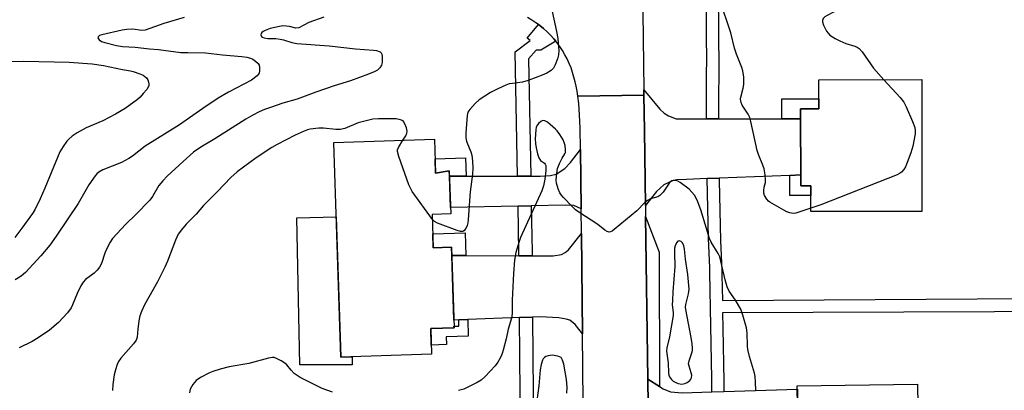
# Model space of a CAD drawing. Units: inches. Extents: x 1219769 to 1225769, y 541455 to 545456.
# Drawn here: x 1223740 to 1224060, y 543871 to 543991 of the extents above; entities that cross this region are included whole.
import ezdxf

# ---------------------------------------------------------------- set-up
doc = ezdxf.new("R2010")
doc.units = ezdxf.units.IN
doc.header["$MEASUREMENT"] = 0
for name, color, linetype in [('BLDG-Footprint', 5, 'Continuous'), ('CULTRL-Pad', 6, 'Continuous'), ('TRANS-Driveway', 251, 'Continuous'), ('TRANS-Non Street Sidewalk', 7, 'Continuous'), ('TRANS-Parking Lot', 4, 'Continuous'), ('TRANS-Road', 130, 'Continuous'), ('TRANS-Street Sidewalk', 7, 'Continuous'), ('Undefined', 1, 'Continuous')]:
    doc.layers.add(name, color=color, linetype=linetype)

msp = doc.modelspace()

# ---------------------------------------------------------------- linework, layer by layer
at = {"layer": 'BLDG-Footprint'}
for points, elevation in [([(1224032.73, 543971.9), (1224032.78, 543929.19), (1223996.75, 543929.14), (1223996.74, 543937.53), (1223993.5, 543937.52), (1223993.47, 543962.39), (1223999.36, 543962.4), (1223999.35, 543971.86)], 386.13), ([(1223874.78, 543952.57), (1223875.13, 543941.63), (1223879.58, 543942.37), (1223880.03, 543928.39), (1223874.05, 543928.19), (1223874.39, 543917.44), (1223880.27, 543917.63), (1223881.11, 543891.48), (1223873.54, 543891.23), (1223873.8, 543882.96), (1223844.39, 543882.01), (1223842.15, 543951.52)], 385.5), ([(1224031.36, 543873.3), (1224031.65, 543852.13), (1224039.08, 543853.24), (1224039.55, 543833.62), (1224034.09, 543833.1), (1224034.24, 543822.1), (1223996.56, 543821.58), (1223995.82, 543852.27), (1223992.69, 543852.12), (1223992.4, 543872.76)], 384.33)]:
    msp.add_lwpolyline(points, close=True, dxfattribs=dict(at, elevation=elevation))
at = {"layer": 'CULTRL-Pad'}
msp.add_lwpolyline([(1223842.93, 543927.43), (1223844.39, 543882.01), (1223848.06, 543882.13), (1223848.07, 543879.55), (1223831.11, 543879.49), (1223830.15, 543927.08)], close=True, dxfattribs=at)
at = {"layer": 'TRANS-Driveway'}
for points in [[(1223962.98, 543959.23), (1223966.88, 543959.23), (1223987.41, 543959.19), (1223993.48, 543959.18), (1223993.5, 543941.01), (1223989.93, 543940.87), (1223967.07, 543940), (1223963.18, 543939.85), (1223956.48, 543939.59), (1223953.35, 543939.45), (1223952.11, 543939.21), (1223949.11, 543937.78), (1223946.72, 543935.63), (1223943.15, 543931.17), (1223942.82, 543955.38), (1223942.68, 543966.81), (1223942.66, 543968.57), (1223947.88, 543962.29), (1223949.25, 543961.04), (1223950.69, 543960.18), (1223953.18, 543959.25)], [(1223922.31, 543930.03), (1223919.96, 543931.15), (1223917.25, 543931.23), (1223906.13, 543931.02), (1223901.86, 543930.94), (1223879.96, 543930.52), (1223879.64, 543940.63), (1223885.07, 543940.64), (1223901.68, 543940.66), (1223905.96, 543940.67), (1223909.06, 543940.67), (1223912.4, 543940.86), (1223914.23, 543941.27), (1223917.02, 543943.12), (1223918.9, 543945.05), (1223922.1, 543949.28)], [(1223922.73, 543889.58), (1223920.37, 543892.53), (1223918.63, 543893.95), (1223917.44, 543894.33), (1223915.09, 543894.75), (1223909.08, 543895.06), (1223906.58, 543894.97), (1223902.3, 543894.81), (1223885.54, 543894.19), (1223882.62, 543894.08), (1223881.03, 543894.02), (1223880.36, 543914.9), (1223884.95, 543914.88), (1223902.13, 543914.83), (1223906.41, 543914.82), (1223913.24, 543914.8), (1223915.96, 543915.29), (1223917.11, 543915.85), (1223918.19, 543916.8), (1223922.39, 543922.09)], [(1223947.74, 543872.46), (1223948.92, 543871.72), (1223951.29, 543870.78), (1223955.1, 543870.4), (1223964.74, 543870.72), (1223968.63, 543870.85), (1223992.42, 543871.62), (1223992.67, 543853.52), (1223989.01, 543853.47), (1223985.71, 543853.43), (1223968.88, 543853.23), (1223964.99, 543853.18), (1223955.05, 543853.06), (1223951.61, 543852.82), (1223948.77, 543852.19), (1223944.25, 543850.15), (1223943.91, 543874.83)]]:
    msp.add_lwpolyline(points, close=True, dxfattribs=at)
at = {"layer": 'TRANS-Non Street Sidewalk'}
for points in [[(1223993.48, 543959.18), (1223987.41, 543959.19), (1223987.4, 543965.69), (1223999.35, 543965.7), (1223999.36, 543962.4), (1223993.47, 543962.39)], [(1223885.07, 543940.64), (1223879.64, 543940.63), (1223879.58, 543942.37), (1223875.13, 543941.63), (1223874.98, 543946.25), (1223884.88, 543946.56)], [(1223989.93, 543940.87), (1223993.5, 543941.01), (1223993.5, 543937.52), (1223996.74, 543937.53), (1223996.74, 543934.4), (1223989.94, 543934.4)], [(1223884.95, 543914.88), (1223880.36, 543914.9), (1223880.27, 543917.63), (1223874.39, 543917.44), (1223874.25, 543921.98), (1223884.72, 543922.32)], [(1223882.62, 543894.08), (1223885.54, 543894.19), (1223885.71, 543888.79), (1223878.57, 543888.56), (1223878.65, 543886.08), (1223873.71, 543885.93), (1223873.54, 543891.23), (1223881.11, 543891.48), (1223881.09, 543892.01), (1223882.68, 543892.06)]]:
    msp.add_lwpolyline(points, close=True, dxfattribs=at)
at = {"layer": 'TRANS-Parking Lot'}
msp.add_lwpolyline([(1223947.74, 543872.46), (1223943.91, 543874.83), (1223943.2, 543927.56), (1223947.66, 543916)], close=True, dxfattribs=at)
at = {"layer": 'TRANS-Road'}
for points in [[(1223942.23, 544002.08), (1223942.66, 543968.57), (1223942.68, 543966.81), (1223921.26, 543966.52), (1223920.98, 543968.18), (1223920.69, 543969.75), (1223920.34, 543971.18), (1223919.98, 543972.71), (1223919.55, 543974.22), (1223919.04, 543975.7), (1223918.45, 543977.16), (1223917.8, 543978.59), (1223917.07, 543979.98), (1223916.27, 543981.33), (1223915.4, 543982.64), (1223914.47, 543983.9), (1223914.07, 543984.38), (1223913.47, 543985.11), (1223912.42, 543986.27), (1223911.31, 543987.38), (1223910.14, 543988.43), (1223908.92, 543989.41), (1223908.51, 543989.71), (1223907.65, 543990.34), (1223906.33, 543991.19), (1223904.98, 543991.98)], [(1223923.08, 543856.39), (1223922.73, 543889.58), (1223922.39, 543922.09), (1223922.31, 543930.03), (1223922.1, 543949.28), (1223922.03, 543956.13), (1223921.81, 543960.5), (1223921.58, 543964.17), (1223921.26, 543966.52), (1223942.68, 543966.81), (1223942.82, 543955.38), (1223943.15, 543931.17), (1223943.2, 543927.56), (1223943.91, 543874.83), (1223944.25, 543850.15)]]:
    msp.add_lwpolyline(points, dxfattribs=at)
at = {"layer": 'TRANS-Street Sidewalk'}
for points in [[(1223966.88, 543959.23), (1223962.98, 543959.23), (1223962.98, 543959.48), (1223962.98, 543969.21), (1223963.01, 543972.86), (1223963.02, 543979.05), (1223962.99, 543985.25), (1223962.93, 543991.45), (1223962.82, 543997.66), (1223962.67, 544003.86), (1223962.48, 544010.06), (1223962.46, 544010.59), (1223966.33, 544010.66), (1223966.38, 544009.2), (1223966.57, 544003), (1223966.72, 543996.8), (1223966.83, 543990.6), (1223966.9, 543984.4), (1223966.92, 543978.2), (1223966.91, 543972), (1223966.89, 543968.36)], [(1223914.07, 543984.38), (1223909.22, 543981.39), (1223907.69, 543981.47), (1223905.29, 543978.65), (1223905.96, 543940.67), (1223901.68, 543940.66), (1223900.97, 543980.87), (1223905.79, 543984.58), (1223904.78, 543985.31), (1223908.51, 543989.71), (1223908.92, 543989.41), (1223910.14, 543988.43), (1223911.31, 543987.38), (1223912.42, 543986.27), (1223913.47, 543985.11)], [(1223906.41, 543914.82), (1223902.13, 543914.83), (1223902.12, 543916.05), (1223901.86, 543930.94), (1223906.13, 543931.02), (1223906.4, 543916.1)], [(1223906.98, 543853.64), (1223902.71, 543853.54), (1223902.51, 543870.21), (1223902.3, 543894.81), (1223906.58, 543894.97), (1223906.79, 543870.26)]]:
    msp.add_lwpolyline(points, close=True, dxfattribs=at)
for points in [[(1223964.74, 543870.72), (1223964.68, 543874.94), (1223964.38, 543892.19), (1223964.04, 543909.44), (1223963.99, 543910.88), (1223963.65, 543920.59), (1223963.38, 543930.31), (1223963.18, 543939.85), (1223967.07, 543940), (1223967.08, 543939.18), (1223967.28, 543929.46), (1223967.55, 543919.74), (1223967.89, 543910.02), (1223967.95, 543908.59), (1223968.11, 543900.4), (1224248.72, 543902.23)], [(1224232.56, 543897.29), (1223968.19, 543896.32), (1223968.29, 543891.34), (1223968.58, 543874.09), (1223968.63, 543870.85)]]:
    msp.add_lwpolyline(points, dxfattribs=at)
at = {"layer": 'Undefined'}
msp.add_line((1224000, 543931.3, 386), (1223996.75, 543930.21, 386), dxfattribs=at)
for points, elevation in [([(1223911.77, 543999.59), (1223914.38, 543987.53), (1223914.74, 543985.27), (1223915.06, 543981.26), (1223914.93, 543979.91), (1223914.66, 543978.58), (1223913.92, 543976.65), (1223913.36, 543975.63), (1223912.61, 543974.88), (1223911.24, 543974), (1223909.71, 543973.29), (1223905.18, 543971.57), (1223903.32, 543971.04), (1223900.04, 543970.69), (1223899, 543970.49), (1223897.92, 543970.1), (1223895.29, 543968.89), (1223892.96, 543967.72), (1223889.28, 543965.34), (1223887.98, 543964.19), (1223886.23, 543962.26), (1223885.63, 543961.32), (1223885.36, 543960.23), (1223884.97, 543954.65), (1223884.96, 543953.19), (1223885.08, 543952.39), (1223885.31, 543951.63), (1223886.56, 543948.47), (1223886.9, 543947.4), (1223887.14, 543945.45), (1223887.21, 543943.19), (1223887.05, 543941.26), (1223886.35, 543935.54), (1223885.73, 543926.58), (1223885.59, 543925.48), (1223885.38, 543924.69), (1223884.92, 543923.71), (1223884.33, 543922.91), (1223883.97, 543922.67), (1223883.25, 543922.66), (1223882.18, 543922.98), (1223875.8, 543925.38), (1223874.8, 543925.93), (1223874.1, 543926.64)], 386), ([(1223996.75, 543930.21), (1223991.88, 543928.67), (1223991.04, 543928.57), (1223990.02, 543928.75), (1223989.02, 543929.1), (1223988.03, 543929.58), (1223983.5, 543932.16), (1223983.06, 543932.52), (1223982.49, 543933.16), (1223981.75, 543934.37), (1223981.54, 543935.14), (1223981.54, 543935.93), (1223981.69, 543937.01), (1223982.05, 543938.52), (1223982.11, 543939.34), (1223981.96, 543941.05), (1223981.62, 543943.05), (1223981.27, 543944.14), (1223979.83, 543947.63), (1223979.35, 543948.98), (1223977.34, 543958.3), (1223976.96, 543959.68), (1223976.45, 543960.72), (1223974.55, 543963.67), (1223974.18, 543964.45), (1223974.06, 543964.92), (1223974, 543965.66), (1223974.07, 543966.24), (1223974.85, 543969.12), (1223975.05, 543970.29), (1223975.01, 543972.66), (1223974.78, 543974.72), (1223974.44, 543975.82), (1223972.69, 543980.16), (1223971.99, 543982.13), (1223970.88, 543987.1), (1223967.28, 543997.76)], 386), ([(1224015.03, 543998.42), (1224013.11, 543997.78), (1224008.26, 543995.88), (1224002.12, 543992.72), (1224001.37, 543992.26), (1224000.79, 543991.72), (1224000.52, 543991.08), (1224000.54, 543990.57), (1224000.91, 543989.5), (1224001.84, 543987.63), (1224002.35, 543986.92), (1224002.98, 543986.35), (1224004.69, 543985.26), (1224006.22, 543984.42), (1224008.17, 543983.65), (1224011.01, 543982.77), (1224011.78, 543982.42), (1224012.47, 543981.95), (1224013.38, 543980.86), (1224017.11, 543975.62), (1224020.45, 543971.88)], 386), ([(1223793.65, 543992.07), (1223787.06, 543990.1), (1223780.99, 543987.93), (1223779.88, 543987.78), (1223777.03, 543988.19), (1223775, 543988.1), (1223773.57, 543987.89), (1223766.93, 543986.41), (1223766.19, 543986.14), (1223765.72, 543985.73), (1223765.68, 543985.38), (1223766.04, 543984.82), (1223766.84, 543984.27), (1223767.95, 543983.89), (1223771.7, 543982.98), (1223773.62, 543982.64), (1223777.72, 543982.44), (1223782.39, 543981.92), (1223785.26, 543981.69), (1223792.53, 543980.73), (1223794.8, 543980.63), (1223800.59, 543980.56), (1223806.01, 543979.94), (1223812.28, 543979.42), (1223813.98, 543979.17), (1223815.08, 543978.88), (1223815.85, 543978.5), (1223816.8, 543977.84), (1223817.62, 543977.07), (1223817.91, 543976.62), (1223818.09, 543975.87), (1223818.06, 543974.78), (1223817.89, 543974), (1223817.64, 543973.53), (1223817.27, 543973.12), (1223815.43, 543971.72), (1223808.02, 543967.88), (1223804.63, 543965.84), (1223799.65, 543962.53), (1223792.12, 543957.3), (1223780.97, 543950.39), (1223776.87, 543947.15), (1223775.73, 543946.34), (1223773.28, 543945.1), (1223767.23, 543942.68), (1223765.96, 543941.94), (1223765.31, 543941.36), (1223764.75, 543940.69), (1223762.76, 543937.8), (1223759.25, 543931.78), (1223752.11, 543921.16), (1223750.08, 543918.29), (1223747.19, 543914.8), (1223742.2, 543909.46), (1223740.75, 543908.25), (1223738.83, 543907.06)], 390), ([(1223838.86, 543992.15), (1223834.05, 543990.36), (1223830.77, 543988.71), (1223829.81, 543988.61), (1223827.75, 543989.11), (1223826.68, 543989.26), (1223825.59, 543989.27), (1223824.53, 543989.15), (1223821.53, 543988.41), (1223819.9, 543987.85), (1223819.2, 543987.5), (1223818.83, 543987.21), (1223818.6, 543986.85), (1223818.53, 543986.45), (1223818.7, 543985.9), (1223819.07, 543985.64), (1223819.57, 543985.46), (1223820.73, 543985.27), (1223823.37, 543985.17), (1223824.7, 543985.03), (1223825.8, 543984.77), (1223828.54, 543983.94), (1223830.16, 543983.61), (1223840.67, 543982.88), (1223849.15, 543981.92), (1223854.99, 543981.44), (1223855.94, 543981.29), (1223857.12, 543980.85), (1223857.46, 543980.55), (1223857.66, 543980.13), (1223857.79, 543979.36), (1223857.83, 543978.24), (1223857.79, 543977.4), (1223857.62, 543976.61), (1223857.07, 543975.71), (1223856.26, 543974.98), (1223855.27, 543974.42), (1223853.39, 543973.63), (1223847.53, 543971.46), (1223842.28, 543969.84), (1223836.35, 543967.86), (1223830.21, 543965.6), (1223825.58, 543964.23), (1223821.62, 543962.89), (1223819.65, 543962.19), (1223817.91, 543961.43), (1223815.9, 543960.38), (1223813.64, 543959.08), (1223803.57, 543952.72), (1223799.07, 543950.05), (1223796.7, 543948.41), (1223793.27, 543945.37), (1223788.17, 543940.61), (1223786.72, 543939.16), (1223785.44, 543937.61), (1223783.31, 543933.99), (1223782.48, 543932.84), (1223777.91, 543928.23), (1223774.68, 543925.12), (1223770.4, 543920.41), (1223769.59, 543919.24), (1223768.4, 543916.99), (1223767.89, 543915.65), (1223766.81, 543912.38), (1223766.18, 543911.11), (1223765.45, 543910.21), (1223764.4, 543909.16), (1223761.69, 543907.11), (1223760.9, 543906.32), (1223760.14, 543905.06), (1223758.92, 543902.65), (1223757.48, 543898.98), (1223756.98, 543897.98), (1223755.8, 543896.4), (1223752.85, 543893.26), (1223749.98, 543890.72), (1223746.35, 543888.27), (1223744.33, 543887.08), (1223740.1, 543884.98)], 388), ([(1223724.56, 543977.72), (1223741.6, 543977.9), (1223756.34, 543977.51), (1223763.85, 543977.03), (1223767.45, 543976.49), (1223773.6, 543975.15), (1223776.19, 543974.76), (1223777.05, 543974.55), (1223779.31, 543973.79), (1223780.33, 543973.3), (1223781.38, 543972.5), (1223781.84, 543971.82), (1223782.12, 543971.03), (1223782.21, 543970.48), (1223782.19, 543969.95), (1223782, 543969.45), (1223781.53, 543968.74), (1223780.38, 543967.36), (1223779.38, 543966.26), (1223778.49, 543965.49), (1223774.49, 543962.58), (1223771.42, 543960.66), (1223767.24, 543958.51), (1223761.88, 543956.28), (1223758.99, 543954.71), (1223757.28, 543953.55), (1223756.2, 543952.6), (1223755.61, 543951.96), (1223754.4, 543950.26), (1223753.36, 543948.48), (1223748.44, 543936.72), (1223746.91, 543933.27), (1223745.17, 543929.72), (1223744.44, 543928.53), (1223740.97, 543923.74), (1223738.72, 543920.78)], 392), ([(1224020.45, 543971.88), (1224025.69, 543966.13), (1224026.9, 543964.63), (1224027.71, 543963.04), (1224029.75, 543958.37), (1224030.48, 543956.42), (1224030.61, 543955.43), (1224030.57, 543954.36), (1224029.87, 543950.39), (1224029.15, 543948.13), (1224028.06, 543945.04), (1224027.49, 543943.67), (1224026.89, 543942.74), (1224026.17, 543941.95), (1224025.51, 543941.46), (1224024.72, 543941.06), (1224000, 543931.3)], 386), ([(1223864.52, 543952.24), (1223865.46, 543953.72), (1223865.81, 543954.51), (1223865.89, 543955.17), (1223865.67, 543956.28), (1223865.15, 543957.63), (1223864.69, 543958.31), (1223864.25, 543958.63), (1223863.73, 543958.86), (1223862.38, 543959.15), (1223856.58, 543959.19), (1223854.84, 543959.04), (1223850, 543957.9), (1223845.73, 543956.1), (1223844.18, 543955.74), (1223842.8, 543955.72), (1223838.75, 543956.12), (1223837.31, 543956.17), (1223834.44, 543955.84), (1223833.62, 543955.65), (1223832.53, 543955.25), (1223829.59, 543953.87), (1223823.73, 543950.84), (1223822, 543949.86), (1223816.99, 543946.55), (1223810.81, 543941.99), (1223808.81, 543940.23), (1223804.44, 543935.68), (1223799.91, 543931.14), (1223797.57, 543928.32), (1223794.25, 543925.11), (1223792.73, 543923.28), (1223791.7, 543921.84), (1223790.84, 543919.94), (1223788.19, 543913.06), (1223787.37, 543911.17), (1223784.96, 543906.44), (1223780.74, 543898.92), (1223779.75, 543896.76), (1223779.31, 543895.39), (1223778.93, 543893.72), (1223778.57, 543891.06), (1223778.36, 543888.47), (1223778.05, 543887.49), (1223777.22, 543886.32), (1223773.15, 543881.71), (1223772.36, 543880.57), (1223771.88, 543879.57), (1223771.38, 543877.93), (1223770.96, 543876.27), (1223770.54, 543873.16), (1223770.42, 543871.18)], 386), ([(1223978.95, 543871.1), (1223978.87, 543874), (1223978.75, 543875.72), (1223978.57, 543876.86), (1223976.85, 543882.22), (1223976.32, 543884.43), (1223976.21, 543885.54), (1223976.11, 543889.83), (1223975.92, 543891.55), (1223974.78, 543895.57), (1223974.07, 543897.51), (1223972.33, 543900.5), (1223970.32, 543903.41), (1223969.69, 543904.75), (1223968.97, 543907.03), (1223967.64, 543913.09), (1223967.26, 543914.51), (1223966.78, 543915.55), (1223964.49, 543919.25), (1223963.89, 543920.45), (1223961.17, 543929.71), (1223959.91, 543932.87), (1223959.05, 543934.43), (1223958.24, 543935.49), (1223957.32, 543936.39), (1223954.39, 543938.6), (1223953.65, 543939.02), (1223953.15, 543939.19), (1223952.38, 543939.27), (1223951.68, 543939.12), (1223951.26, 543938.81), (1223950.89, 543938.4), (1223948.91, 543935.47), (1223948.4, 543934.85), (1223947.84, 543934.35), (1223947.16, 543933.98), (1223944.79, 543933.26), (1223943.82, 543932.79), (1223942.99, 543932.06), (1223940.41, 543929.38), (1223933.04, 543923.31), (1223932.34, 543922.82), (1223931.86, 543922.59), (1223931.39, 543922.52), (1223930.73, 543922.69), (1223930.03, 543923.14), (1223927.74, 543924.93), (1223921.62, 543928.92), (1223920.45, 543929.77), (1223919.41, 543930.76), (1223916.63, 543933.69), (1223915.89, 543934.56), (1223915.41, 543935.28), (1223914.84, 543936.54), (1223914.31, 543938.39), (1223914.25, 543939.49), (1223914.41, 543941.45), (1223914.71, 543943.1), (1223915.3, 543944.69), (1223916.12, 543946.49), (1223917.04, 543947.9), (1223917.21, 543948.3), (1223917.3, 543949.11), (1223917.12, 543950.54), (1223916.81, 543951.57), (1223916.45, 543952.34), (1223915.41, 543954.09), (1223914.58, 543955.28), (1223913.99, 543955.9), (1223911.37, 543958.17), (1223910.57, 543958.59), (1223909.92, 543958.64), (1223909.26, 543958.36), (1223908.54, 543957.73), (1223907.98, 543956.93), (1223907.79, 543956.48), (1223907.6, 543955.63), (1223907.45, 543952.69), (1223907.52, 543951.24), (1223907.73, 543949.83), (1223908.2, 543947.9), (1223908.63, 543946.58), (1223909.13, 543945.68), (1223909.43, 543945.43), (1223910.45, 543944.81), (1223910.7, 543944.5), (1223910.86, 543944.05), (1223910.89, 543942.43), (1223910.57, 543939.65), (1223910.1, 543937.49), (1223909.61, 543935.89), (1223902.69, 543920.81), (1223902.09, 543919.18), (1223901.19, 543915.91), (1223900.73, 543913.37), (1223900.38, 543909.09), (1223900, 543900.42), (1223899.95, 543896.11), (1223899.74, 543894.66), (1223898.68, 543891.1), (1223898, 543887.93), (1223897.07, 543884.29), (1223896.73, 543883.19), (1223896.27, 543882.13), (1223895.3, 543880.36), (1223894.48, 543879.16), (1223891.21, 543875.74), (1223889.89, 543874.56), (1223888.66, 543873.83), (1223885.56, 543872.28), (1223884.26, 543871.67), (1223883.46, 543871.38), (1223882.6, 543871.22)], 384), ([(1223874.1, 543926.64), (1223867.58, 543935.71), (1223866.96, 543936.72), (1223866.5, 543937.79), (1223863.27, 543946.96), (1223862.81, 543948.61), (1223862.8, 543949.15), (1223863.06, 543949.93), (1223864.52, 543952.24)], 386), ([(1223841.7, 543870.61), (1223838.33, 543871.81), (1223831.19, 543875.43), (1223830.22, 543876.01), (1223829.31, 543876.74), (1223828.28, 543877.81), (1223826.87, 543879.48), (1223826.25, 543880.02), (1223825.06, 543880.78), (1223823.57, 543881.58), (1223822.81, 543881.86), (1223822.29, 543881.92), (1223820.93, 543881.69), (1223814.61, 543879.91), (1223808.25, 543878.89), (1223805.33, 543878.11), (1223802.88, 543877.35), (1223801.81, 543876.93), (1223798.96, 543875.4), (1223797.52, 543874.43), (1223796.42, 543873.11), (1223795.96, 543872.38), (1223795.61, 543871.59), (1223795.39, 543870.47)], 384), ([(1223917.69, 543870.35), (1223917.8, 543872.29), (1223917.54, 543874.81), (1223916.71, 543879.74), (1223916.29, 543881.07), (1223915.86, 543881.94), (1223914.72, 543882.35), (1223912.98, 543882.59), (1223911.61, 543882.43), (1223910.84, 543882.18), (1223910.4, 543881.92), (1223910, 543881.5), (1223909.75, 543881), (1223909.34, 543879.59), (1223909.08, 543877.91), (1223908.58, 543872.73), (1223907.65, 543865.58)], 382)]:
    msp.add_lwpolyline(points, dxfattribs=dict(at, elevation=elevation))
at = {"layer": 'Undefined', "elevation": 382}
msp.add_lwpolyline([(1223954.06, 543919.63), (1223953.64, 543919.53), (1223953.2, 543919.04), (1223952.8, 543918.07), (1223952.63, 543917.25), (1223952.55, 543915.79), (1223952.65, 543911.36), (1223952.02, 543903.19), (1223951.89, 543900.33), (1223951.88, 543898.9), (1223952.13, 543896.47), (1223952.11, 543895.44), (1223950.98, 543888.62), (1223950.09, 543884.99), (1223949.98, 543883.91), (1223950.48, 543880.18), (1223950.62, 543876.89), (1223950.78, 543876.16), (1223950.98, 543875.64), (1223951.56, 543874.71), (1223952.2, 543874.17), (1223952.97, 543873.76), (1223953.81, 543873.44), (1223954.92, 543873.29), (1223955.98, 543873.44), (1223956.71, 543873.76), (1223957.54, 543874.47), (1223957.86, 543874.88), (1223958.09, 543875.34), (1223958.16, 543876.12), (1223958.04, 543876.95), (1223957.31, 543879.08), (1223957.16, 543879.86), (1223957.35, 543880.86), (1223958.24, 543883.37), (1223958.37, 543884.14), (1223958.39, 543884.93), (1223958.29, 543886.3), (1223957.99, 543888.32), (1223956.23, 543897.44), (1223956.19, 543898.24), (1223956.27, 543899.06), (1223957.13, 543902.47), (1223957.26, 543903.22), (1223957.29, 543904), (1223956.88, 543908.74), (1223956.19, 543913.75), (1223955.88, 543916.98), (1223955.65, 543918.11), (1223955.23, 543919), (1223954.72, 543919.47)], close=True, dxfattribs=at)

doc.saveas('drawing.dxf')
